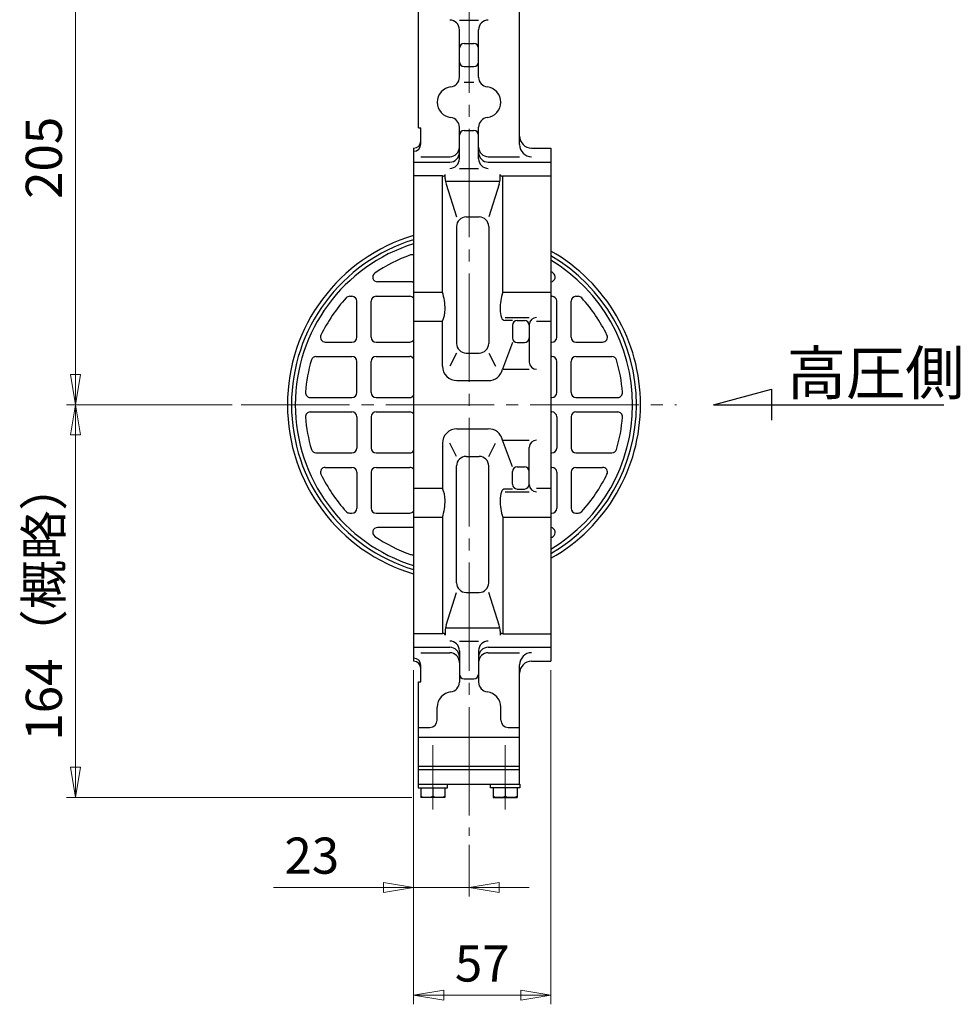
# Model space of a CAD drawing. Extents: x -2266 to -1076, y -75 to 1053.
# Drawn here: x -1466 to -1076, y -75 to 334 of the extents above; entities that cross this region are included whole.
import ezdxf

# ---------------------------------------------------------------- set-up
doc = ezdxf.new("R2010")
doc.units = 0
doc.header["$LTSCALE"] = 5
doc.header["$MEASUREMENT"] = 0
doc.linetypes.add('CENTER', pattern=[12, 9, -1, 1, -1])
doc.layers.get('0').update_dxf_attribs({"linetype": 'CONTINUOUS'})
doc.layers.get('Defpoints').update_dxf_attribs({"linetype": 'CONTINUOUS'})
doc.layers.add('18', color=1, linetype='CONTINUOUS')
doc.layers.add('BODY', color=7, linetype='CONTINUOUS')
doc.layers.add('scale', color=6, linetype='CONTINUOUS', lineweight=13)
doc.styles.get("Standard").update_dxf_attribs({"font": 'simplex.shx', "bigfont": 'BIGFONT.shx'})
doc.dimstyles.new('STD 1', dxfattribs={"dimscale": 5, "dimtxt": 3, "dimasz": 2.5, "dimexe": 0.75, "dimexo": 0.75, "dimgap": 0.75, "dimtad": 1, "dimdsep": 46, "dimtxsty": 'STANDARD', "dimblk": 'CLOSED', "dimcen": 2.5, "dimclrd": 6, "dimclre": 6, "dimclrt": 2, "dimadec": 0, "dimazin": 2, "dimtfac": 1, "dimtmove": 0, "dimatfit": 3, "dimldrblk": 'CLOSED', "dimfxl": 1, "dimlwd": 13, "dimlwe": 13, "dimarcsym": 0})

# ---------------------------------------------------------------- blocks, each defined once
blk = doc.blocks.new('_Closed')
at = {"color": 0, "linetype": 'ByBlock', "lineweight": -2}
for p, q in [((-1, 0.167), (0, 0)), ((-1, 0.167), (-1, -0.167)), ((0, 0), (-1, -0.167)), ((0, 0), (-1, 0))]:
    blk.add_line(p, q, dxfattribs=at)
blk = doc.blocks.new('*D8')
at = {"layer": 'Defpoints', "color": 0}
for p in [(-1443.07, 174.15), (-1374.36, 174.15), (-1299.78, 11.15)]:
    blk.add_point(p, dxfattribs=at)
at = {"layer": 'scale', "color": 6, "lineweight": 13}
for p, q in [((-1378.11, 174.15), (-1446.82, 174.15)), ((-1443.07, 23.65), (-1443.07, 161.65)), ((-1303.53, 11.15), (-1446.82, 11.15))]:
    blk.add_line(p, q, dxfattribs=at)
at = {"layer": 'scale', "color": 6, "lineweight": 13, "xscale": 12.5, "yscale": 12.5, "zscale": 12.5}
for p, rotation in [((-1443.07, 174.15), 90), ((-1443.07, 11.15), 270)]:
    blk.add_blockref('_Closed', p, dxfattribs=dict(at, rotation=rotation))
at = {"layer": 'scale', "color": 2, "lineweight": 13, "insert": (-1454.32, 92.65), "char_height": 15, "attachment_point": 5, "rotation": 90}
blk.add_mtext('164（概略）', dxfattribs=at)
blk = doc.blocks.new('*D1')
at = {"layer": 'Defpoints', "color": 0}
for p in [(-1443.07, 379.15), (-1342.28, 379.15), (-1374.36, 174.15)]:
    blk.add_point(p, dxfattribs=at)
at = {"layer": 'scale', "color": 6, "lineweight": 13}
for p, q in [((-1346.03, 379.15), (-1446.82, 379.15)), ((-1443.07, 186.65), (-1443.07, 366.65)), ((-1378.11, 174.15), (-1446.82, 174.15))]:
    blk.add_line(p, q, dxfattribs=at)
at = {"layer": 'scale', "color": 6, "lineweight": 13, "xscale": 12.5, "yscale": 12.5, "zscale": 12.5}
for p, rotation in [((-1443.07, 379.15), 90), ((-1443.07, 174.15), 270)]:
    blk.add_blockref('_Closed', p, dxfattribs=dict(at, rotation=rotation))
at = {"layer": 'scale', "color": 2, "lineweight": 13, "insert": (-1454.32, 276.65), "char_height": 15, "attachment_point": 5, "rotation": 90}
blk.add_mtext('205', dxfattribs=at)
blk = doc.blocks.new('*D2')
at = {"layer": 'Defpoints', "color": 0}
for p in [(-1302.78, 67.65), (-1279.78, -4.82), (-1279.78, -26.25)]:
    blk.add_point(p, dxfattribs=at)
at = {"layer": 'scale', "color": 6, "lineweight": 13}
for p, q in [((-1302.78, 63.9), (-1302.78, -30)), ((-1279.78, -8.57), (-1279.78, -30)), ((-1315.28, -26.25), (-1360.92, -26.25)), ((-1279.78, -26.25), (-1302.78, -26.25)), ((-1267.28, -26.25), (-1254.78, -26.25))]:
    blk.add_line(p, q, dxfattribs=at)
at = {"layer": 'scale', "color": 6, "lineweight": 13, "xscale": 12.5, "yscale": 12.5, "zscale": 12.5}
blk.add_blockref('_Closed', (-1302.78, -26.25), dxfattribs=at)
at = {"layer": 'scale', "color": 6, "lineweight": 13, "xscale": 12.5, "yscale": 12.5, "zscale": 12.5, "rotation": 180}
blk.add_blockref('_Closed', (-1279.78, -26.25), dxfattribs=at)
at = {"layer": 'scale', "color": 2, "lineweight": 13, "insert": (-1345.03, -15), "char_height": 15, "attachment_point": 5}
blk.add_mtext('23', dxfattribs=at)
blk = doc.blocks.new('*D3')
at = {"layer": 'Defpoints', "color": 0}
for p in [(-1302.78, 67.65), (-1245.78, 67.65), (-1245.78, -71.02)]:
    blk.add_point(p, dxfattribs=at)
at = {"layer": 'scale', "color": 6, "lineweight": 13}
for p, q in [((-1302.78, 63.9), (-1302.78, -74.77)), ((-1245.78, 63.9), (-1245.78, -74.77)), ((-1290.28, -71.02), (-1258.28, -71.02))]:
    blk.add_line(p, q, dxfattribs=at)
at = {"layer": 'scale', "color": 6, "lineweight": 13, "xscale": 12.5, "yscale": 12.5, "zscale": 12.5, "rotation": 180}
blk.add_blockref('_Closed', (-1302.78, -71.02), dxfattribs=at)
at = {"layer": 'scale', "color": 6, "lineweight": 13, "xscale": 12.5, "yscale": 12.5, "zscale": 12.5}
blk.add_blockref('_Closed', (-1245.78, -71.02), dxfattribs=at)
at = {"layer": 'scale', "color": 2, "lineweight": 13, "insert": (-1274.28, -59.77), "char_height": 15, "attachment_point": 5}
blk.add_mtext('57', dxfattribs=at)

msp = doc.modelspace()

# ---------------------------------------------------------------- linework, layer by layer
at = {"layer": '18'}
for p, q in [((-1178.285, 174.15), (-1154.285, 180.581)), ((-1154.285, 180.581), (-1154.285, 167.72)), ((-1178.285, 174.15), (-1082.655, 174.15))]:
    msp.add_line(p, q, dxfattribs=at)
at = {"layer": 'BODY', "color": 2, "linetype": 'CENTER', "lineweight": 13}
for p, q in [((-1279.777, 408.65), (-1279.777, -4.822)), ((-1374.355, 174.15), (-1193.63, 174.15)), ((-1294.777, 32.843), (-1294.777, 6.075)), ((-1264.777, 32.843), (-1264.777, 6.075))]:
    msp.add_line(p, q, dxfattribs=at)
at = {"layer": 'BODY', "lineweight": 25}
for p, q in [((-1300.777, 289.15), (-1300.777, 356.15)), ((-1258.777, 282.113), (-1258.777, 356.15)), ((-1283.777, 333.828), (-1275.777, 333.828)), ((-1283.777, 310.06), (-1283.777, 329.828)), ((-1275.777, 310.06), (-1275.777, 329.828)), ((-1281.777, 324.104), (-1277.777, 324.104)), ((-1281.777, 314.503), (-1277.777, 314.503)), ((-1281.777, 308.104), (-1277.777, 308.104)), ((-1300.777, 289.15), (-1299.777, 289.15)), ((-1299.777, 282.377), (-1299.777, 289.15)), ((-1283.777, 276.269), (-1283.777, 289.381)), ((-1281.777, 288), (-1277.777, 288)), ((-1275.777, 276.269), (-1275.777, 289.381)), ((-1302.777, 280.65), (-1302.777, 67.65)), ((-1253.777, 280.65), (-1245.777, 280.65)), ((-1245.777, 280.65), (-1245.777, 67.65)), ((-1302.777, 274.855), (-1287.777, 274.855)), ((-1299.777, 277.113), (-1287.777, 277.113)), ((-1271.777, 277.113), (-1258.777, 277.113)), ((-1271.777, 274.855), (-1245.777, 274.855)), ((-1283.777, 272.269), (-1275.777, 272.269)), ((-1290.777, 269.221), (-1302.777, 269.221)), ((-1290.777, 220.857), (-1290.777, 269.221)), ((-1289.685, 268.116), (-1289.685, 269.772)), ((-1267.25, 266.866), (-1289.305, 266.866)), ((-1266.869, 268.116), (-1266.869, 269.772)), ((-1265.777, 269.221), (-1245.777, 269.221)), ((-1265.777, 220.857), (-1265.777, 269.221)), ((-1289.305, 265.677), (-1284.954, 252.088)), ((-1267.25, 265.677), (-1271.601, 252.088)), ((-1280.954, 252.088), (-1275.601, 252.088)), ((-1284.954, 248.088), (-1284.954, 199.596)), ((-1271.601, 248.088), (-1271.601, 199.596)), ((-1303.377, 225.15), (-1317.752, 225.15)), ((-1302.777, 220.857), (-1290.777, 220.857)), ((-1265.777, 220.857), (-1245.777, 220.857)), ((-1329.28, 219.15), (-1328.377, 219.15)), ((-1326.377, 202.15), (-1326.377, 217.15)), ((-1320.377, 202.15), (-1320.377, 217.15)), ((-1318.377, 219.15), (-1304.377, 219.15)), ((-1245.777, 219.15), (-1245.377, 219.15)), ((-1243.377, 202.15), (-1243.377, 217.15)), ((-1237.377, 202.15), (-1237.377, 217.15)), ((-1235.377, 219.15), (-1234.475, 219.15)), ((-1302.777, 208.803), (-1290.777, 208.803)), ((-1290.777, 190.15), (-1290.777, 208.803)), ((-1264.764, 210.336), (-1254.777, 210.336)), ((-1261.773, 209.15), (-1264.764, 209.15)), ((-1259.773, 209.15), (-1256.777, 209.15)), ((-1251.777, 208.803), (-1245.777, 208.803)), ((-1261.773, 207.15), (-1261.773, 201.923)), ((-1254.777, 207.336), (-1254.777, 191.866)), ((-1339.427, 200.15), (-1328.377, 200.15)), ((-1318.377, 200.15), (-1304.377, 200.15)), ((-1261.773, 199.923), (-1265.917, 188.866)), ((-1259.773, 199.923), (-1256.777, 199.923)), ((-1245.777, 200.15), (-1245.377, 200.15)), ((-1235.377, 200.15), (-1224.327, 200.15)), ((-1343.294, 194.15), (-1328.377, 194.15)), ((-1326.377, 179.15), (-1326.377, 192.15)), ((-1320.377, 179.15), (-1320.377, 192.15)), ((-1318.377, 194.15), (-1304.377, 194.15)), ((-1284.954, 195.596), (-1287.725, 190.15)), ((-1280.954, 195.596), (-1275.601, 195.596)), ((-1271.601, 195.596), (-1268.83, 190.15)), ((-1245.777, 194.15), (-1245.377, 194.15)), ((-1243.377, 179.15), (-1243.377, 192.15)), ((-1237.377, 179.15), (-1237.377, 192.15)), ((-1235.377, 194.15), (-1220.461, 194.15)), ((-1265.777, 188.866), (-1254.777, 188.866)), ((-1284.777, 184.15), (-1271.777, 184.15)), ((-1345.682, 177.15), (-1328.377, 177.15)), ((-1318.377, 177.15), (-1304.377, 177.15)), ((-1245.777, 177.15), (-1245.377, 177.15)), ((-1235.377, 177.15), (-1218.073, 177.15)), ((-1345.682, 171.15), (-1328.377, 171.15)), ((-1326.377, 169.15), (-1326.377, 156.15)), ((-1320.377, 169.15), (-1320.377, 156.15)), ((-1318.377, 171.15), (-1304.377, 171.15)), ((-1245.777, 171.15), (-1245.377, 171.15)), ((-1243.377, 169.15), (-1243.377, 156.15)), ((-1237.377, 169.15), (-1237.377, 156.15)), ((-1235.377, 171.15), (-1218.073, 171.15)), ((-1284.777, 164.15), (-1271.777, 164.15)), ((-1261.773, 148.378), (-1265.917, 159.435)), ((-1265.777, 159.435), (-1254.777, 159.435)), ((-1290.777, 158.15), (-1290.777, 139.498)), ((-1284.954, 152.705), (-1287.725, 158.15)), ((-1271.601, 152.705), (-1268.83, 158.15)), ((-1254.777, 140.965), (-1254.777, 156.435)), ((-1343.294, 154.15), (-1328.377, 154.15)), ((-1318.377, 154.15), (-1304.377, 154.15)), ((-1280.954, 152.705), (-1275.601, 152.705)), ((-1245.777, 154.15), (-1245.377, 154.15)), ((-1235.377, 154.15), (-1220.461, 154.15)), ((-1339.427, 148.15), (-1328.377, 148.15)), ((-1318.377, 148.15), (-1304.377, 148.15)), ((-1284.954, 100.213), (-1284.954, 148.705)), ((-1271.601, 100.213), (-1271.601, 148.705)), ((-1259.773, 148.378), (-1256.777, 148.378)), ((-1245.777, 148.15), (-1245.377, 148.15)), ((-1235.377, 148.15), (-1224.327, 148.15)), ((-1326.377, 146.15), (-1326.377, 131.15)), ((-1320.377, 146.15), (-1320.377, 131.15)), ((-1261.773, 141.15), (-1261.773, 146.378)), ((-1243.377, 146.15), (-1243.377, 131.15)), ((-1237.377, 146.15), (-1237.377, 131.15)), ((-1302.777, 139.498), (-1290.777, 139.498)), ((-1261.773, 139.15), (-1264.764, 139.15)), ((-1259.773, 139.15), (-1256.777, 139.15)), ((-1251.777, 139.498), (-1245.777, 139.498)), ((-1264.764, 137.965), (-1254.777, 137.965)), ((-1329.28, 129.15), (-1328.377, 129.15)), ((-1318.377, 129.15), (-1304.377, 129.15)), ((-1302.777, 127.444), (-1290.777, 127.444)), ((-1290.777, 127.444), (-1290.777, 79.08)), ((-1265.777, 127.444), (-1245.777, 127.444)), ((-1265.777, 127.444), (-1265.777, 79.08)), ((-1245.777, 129.15), (-1245.377, 129.15)), ((-1235.377, 129.15), (-1234.475, 129.15)), ((-1303.377, 123.15), (-1317.752, 123.15)), ((-1289.305, 82.624), (-1284.954, 96.213)), ((-1280.954, 96.213), (-1275.601, 96.213)), ((-1267.25, 82.624), (-1271.601, 96.213)), ((-1290.777, 79.08), (-1302.777, 79.08)), ((-1289.685, 80.185), (-1289.685, 78.529)), ((-1267.25, 81.435), (-1289.305, 81.435)), ((-1266.869, 80.185), (-1266.869, 78.529)), ((-1265.777, 79.08), (-1245.777, 79.08)), ((-1283.777, 76.032), (-1275.777, 76.032)), ((-1302.777, 73.446), (-1287.777, 73.446)), ((-1299.777, 71.188), (-1287.777, 71.188)), ((-1283.777, 72.032), (-1283.777, 58.92)), ((-1275.777, 72.032), (-1275.777, 58.92)), ((-1271.777, 73.446), (-1245.777, 73.446)), ((-1271.777, 71.188), (-1258.777, 71.188)), ((-1299.777, 59.15), (-1299.777, 65.924)), ((-1258.777, 16.65), (-1258.777, 66.188)), ((-1253.777, 67.65), (-1245.777, 67.65)), ((-1300.777, 59.15), (-1299.777, 59.15)), ((-1300.777, 16.65), (-1300.777, 59.15)), ((-1281.777, 60.301), (-1277.777, 60.301)), ((-1293.001, 43.197), (-1293.001, 48.58)), ((-1266.554, 43.197), (-1266.554, 48.58)), ((-1300.777, 40.197), (-1296.001, 40.197)), ((-1263.554, 40.197), (-1258.777, 40.197)), ((-1300.777, 36.15), (-1258.777, 36.15)), ((-1300.777, 24.15), (-1258.777, 24.15)), ((-1300.777, 22.65), (-1258.777, 22.65)), ((-1300.877, 16.65), (-1258.677, 16.65)), ((-1300.877, 16.65), (-1300.877, 15.15)), ((-1288.677, 15.15), (-1288.677, 16.65)), ((-1270.877, 15.15), (-1270.877, 16.65)), ((-1258.677, 16.65), (-1258.677, 15.15)), ((-1300.877, 15.15), (-1288.677, 15.15)), ((-1299.777, 15.15), (-1299.777, 11.15)), ((-1294.777, 15.15), (-1294.777, 11.641)), ((-1289.777, 15.15), (-1289.777, 11.15)), ((-1258.677, 15.15), (-1270.877, 15.15)), ((-1269.777, 15.15), (-1269.777, 11.15)), ((-1264.777, 15.15), (-1264.777, 11.641)), ((-1259.777, 15.15), (-1259.777, 11.15)), ((-1289.777, 11.15), (-1299.777, 11.15)), ((-1269.777, 11.15), (-1259.777, 11.15))]:
    msp.add_line(p, q, dxfattribs=at)
for centre, radius, start, end in [((-1287.777, 329.828), 4, 0, 90), ((-1271.777, 329.828), 4, 90, 180), ((-1281.777, 322.104), 2, 90, 180), ((-1277.777, 322.104), 2, 0, 90), ((-1281.777, 316.503), 2, 180, 270), ((-1277.777, 316.503), 2, 270, 0), ((-1287.777, 310.06), 4, 276.52822, 0), ((-1271.777, 310.06), 4, 180, 263.47178), ((-1286.594, 299.721), 6.407, 96.52822, 263.47178), ((-1272.961, 299.721), 6.407, 276.52822, 83.47178), ((-1287.777, 289.381), 4, 0, 83.47178), ((-1271.777, 289.381), 4, 96.52822, 180), ((-1281.777, 286), 2, 90, 180), ((-1277.777, 286), 2, 0, 90), ((-1302.777, 283.65), 3, 270, 0), ((-1302.777, 282.377), 3, 270, 0), ((-1253.777, 285.65), 5, 180, 270), ((-1253.777, 282.113), 5, 180, 270), ((-1287.777, 281.113), 4, 270, 0), ((-1287.777, 278.855), 4, 270, 0), ((-1271.777, 281.113), 4, 180, 270), ((-1271.777, 278.855), 4, 180, 270), ((-1287.777, 276.269), 4, 270, 0), ((-1271.777, 276.269), 4, 180, 270), ((-1290.371, 269.772), 0.685, 233.57042, 0), ((-1281.685, 268.116), 8, 180, 197.75345), ((-1274.869, 268.116), 8, 342.24655, 0), ((-1266.184, 269.772), 0.685, 180, 306.42958), ((-1280.954, 248.088), 4, 90, 180), ((-1275.601, 248.088), 4, 0, 90), ((-1281.877, 174.15), 73.28, 106.57134, 253.42866), ((-1281.877, 174.15), 71.589, 106.97439, 253.02561), ((-1281.877, 174.15), 70, 107.37182, 252.62818), ((-1281.877, 174.15), 73.28, 299.51383, 60.48617), ((-1281.877, 174.15), 66, 109.62956, 124.09339), ((-1303.377, 234.431), 2, 72.5424, 109.62956), ((-1281.877, 174.15), 71.589, 300.28272, 59.71728), ((-1281.877, 174.15), 70, 301.04521, 58.95479), ((-1281.877, 174.15), 66, 55.90661, 56.84063), ((-1317.752, 227.15), 2, 124.09339, 270), ((-1303.377, 227.15), 2, 270, 287.4576), ((-1246.003, 227.15), 2, 276.46573, 55.90661), ((-1313.307, 213.758), 23.621, 0, 17.48917), ((-1243.248, 213.758), 23.621, 162.51083, 180), ((-1281.877, 174.15), 66, 137.78806, 154.05552), ((-1329.28, 217.15), 2, 90, 137.78806), ((-1328.377, 217.15), 2, 0, 90), ((-1318.377, 217.15), 2, 90, 180), ((-1304.377, 217.15), 2, 36.8699, 90), ((-1245.377, 217.15), 2, 0, 90), ((-1235.377, 217.15), 2, 90, 180), ((-1234.475, 217.15), 2, 42.21194, 90), ((-1281.877, 174.15), 66, 25.94448, 42.21194), ((-1301.477, 213.758), 11.792, 335.1486, 0), ((-1255.078, 213.758), 11.792, 180, 196.87305), ((-1264.764, 210.82), 1.67, 196.87305, 270), ((-1259.773, 207.15), 2, 90, 180), ((-1256.777, 207.15), 2, 0, 90), ((-1251.777, 207.336), 3, 90, 180), ((-1339.427, 202.15), 2, 154.05552, 270), ((-1328.377, 202.15), 2, 270, 0), ((-1318.377, 202.15), 2, 180, 270), ((-1304.377, 202.15), 2, 270, 323.1301), ((-1259.773, 201.923), 2, 180, 270), ((-1256.777, 201.923), 2, 270, 0), ((-1245.377, 202.15), 2, 270, 0), ((-1235.377, 202.15), 2, 180, 270), ((-1224.327, 202.15), 2, 270, 25.94448), ((-1280.954, 199.596), 4, 180, 270), ((-1275.601, 199.596), 4, 270, 0), ((-1281.877, 174.15), 66, 163.66518, 175.5192), ((-1343.294, 192.15), 2, 90, 163.66518), ((-1328.377, 192.15), 2, 0, 90), ((-1318.377, 192.15), 2, 90, 180), ((-1304.377, 192.15), 2, 36.8699, 90), ((-1245.377, 192.15), 2, 0, 90), ((-1235.377, 192.15), 2, 90, 180), ((-1220.461, 192.15), 2, 16.33482, 90), ((-1281.877, 174.15), 66, 4.4808, 16.33482), ((-1284.777, 190.15), 6, 180, 270), ((-1271.777, 190.15), 6, 270, 347.63403), ((-1251.777, 191.866), 3, 180, 270), ((-1345.682, 179.15), 2, 175.5192, 270), ((-1328.377, 179.15), 2, 270, 0), ((-1318.377, 179.15), 2, 180, 270), ((-1304.377, 179.15), 2, 270, 323.1301), ((-1245.377, 179.15), 2, 270, 0), ((-1235.377, 179.15), 2, 180, 270), ((-1218.073, 179.15), 2, 270, 4.4808), ((-1345.682, 169.15), 2, 90, 184.4808), ((-1281.877, 174.15), 66, 184.4808, 196.33482), ((-1328.377, 169.15), 2, 0, 90), ((-1318.377, 169.15), 2, 90, 180), ((-1304.377, 169.15), 2, 36.8699, 90), ((-1245.377, 169.15), 2, 0, 90), ((-1235.377, 169.15), 2, 90, 180), ((-1281.877, 174.15), 66, 343.66518, 355.5192), ((-1218.073, 169.15), 2, 355.5192, 90), ((-1284.777, 158.15), 6, 90, 180), ((-1271.777, 158.15), 6, 12.36597, 90), ((-1251.777, 156.435), 3, 90, 180), ((-1343.294, 156.15), 2, 196.33482, 270), ((-1328.377, 156.15), 2, 270, 0), ((-1318.377, 156.15), 2, 180, 270), ((-1245.377, 156.15), 2, 270, 0), ((-1235.377, 156.15), 2, 180, 270), ((-1220.461, 156.15), 2, 270, 343.66518), ((-1304.377, 156.15), 2, 270, 323.1301), ((-1280.954, 148.705), 4, 90, 180), ((-1275.601, 148.705), 4, 0, 90), ((-1339.427, 146.15), 2, 90, 205.94448), ((-1328.377, 146.15), 2, 0, 90), ((-1318.377, 146.15), 2, 90, 180), ((-1304.377, 146.15), 2, 36.8699, 90), ((-1259.773, 146.378), 2, 90, 180), ((-1256.777, 146.378), 2, 0, 90), ((-1245.377, 146.15), 2, 0, 90), ((-1235.377, 146.15), 2, 90, 180), ((-1224.327, 146.15), 2, 334.05552, 90), ((-1281.877, 174.15), 66, 205.94448, 222.21194), ((-1281.877, 174.15), 66, 317.78806, 334.05552), ((-1301.477, 134.543), 11.792, 0, 24.8514), ((-1264.764, 137.481), 1.67, 90, 163.12695), ((-1259.773, 141.15), 2, 180, 270), ((-1256.777, 141.15), 2, 270, 0), ((-1251.777, 140.965), 3, 180, 270), ((-1255.078, 134.543), 11.792, 163.12695, 180), ((-1328.377, 131.15), 2, 270, 0), ((-1318.377, 131.15), 2, 180, 270), ((-1313.307, 134.543), 23.621, 342.51083, 0), ((-1243.248, 134.543), 23.621, 180, 197.48917), ((-1245.377, 131.15), 2, 270, 0), ((-1235.377, 131.15), 2, 180, 270), ((-1329.28, 131.15), 2, 222.21194, 270), ((-1304.377, 131.15), 2, 270, 323.1301), ((-1234.475, 131.15), 2, 270, 317.78806), ((-1317.752, 121.15), 2, 90, 235.90661), ((-1303.377, 121.15), 2, 72.5424, 90), ((-1246.003, 121.15), 2, 304.09339, 83.53427), ((-1281.877, 174.15), 66, 235.90661, 250.37044), ((-1281.877, 174.15), 66, 303.15937, 304.09339), ((-1303.377, 113.87), 2, 250.37044, 287.4576), ((-1280.954, 100.213), 4, 180, 270), ((-1275.601, 100.213), 4, 270, 0), ((-1281.685, 80.185), 8, 162.24655, 180), ((-1274.869, 80.185), 8, 0, 17.75345), ((-1290.371, 78.529), 0.685, 0, 126.42958), ((-1266.184, 78.529), 0.685, 53.57042, 180), ((-1287.777, 72.032), 4, 0, 90), ((-1271.777, 72.032), 4, 90, 180), ((-1287.777, 69.446), 4, 0, 90), ((-1287.777, 67.188), 4, 0, 90), ((-1271.777, 69.446), 4, 90, 180), ((-1271.777, 67.188), 4, 90, 180), ((-1253.777, 66.188), 5, 90, 180), ((-1302.777, 65.924), 3, 0, 90), ((-1302.777, 64.65), 3, 0, 90), ((-1253.777, 62.65), 5, 90, 180), ((-1281.777, 62.301), 2, 180, 270), ((-1277.777, 62.301), 2, 270, 0), ((-1287.777, 58.92), 4, 276.52822, 0), ((-1271.777, 58.92), 4, 180, 263.47178), ((-1286.594, 48.58), 6.407, 96.52822, 180), ((-1272.961, 48.58), 6.407, 0, 83.47178), ((-1296.001, 43.197), 3, 270, 0), ((-1263.554, 43.197), 3, 180, 270), ((-1297.277, 17.764), 6.613, 247.78821, 292.21179), ((-1292.277, 17.764), 6.613, 247.78821, 292.21179), ((-1267.277, 17.764), 6.613, 247.78821, 292.21179), ((-1262.277, 17.764), 6.613, 247.78821, 292.21179)]:
    msp.add_arc(centre, radius, start, end, dxfattribs=at)

# ---------------------------------------------------------------- texts
at = {"layer": '18'}
msp.add_text('高圧側', height=18, dxfattribs=at).set_placement((-1147.862, 178.345))

# ---------------------------------------------------------------- dimensions: what is measured, and where the dimension line sits
at = {"layer": 'scale', "lineweight": 13}
dim = msp.add_linear_dim(base=(-1443.066, 379.15), p1=(-1374.355, 174.15), p2=(-1342.277, 379.15), angle=90, dimstyle='STD 1', dxfattribs=at)
dim.commit()
dim.dimension.update_dxf_attribs({"geometry": '*D1', "text_midpoint": (-1454.316, 276.65)})
dim = msp.add_linear_dim(base=(-1443.066, 174.15), p1=(-1299.777, 11.15), p2=(-1374.355, 174.15), angle=90, text='164（概略）', dimstyle='STD 1', dxfattribs=at)
dim.commit()
dim.dimension.update_dxf_attribs({"geometry": '*D8', "text_midpoint": (-1454.316, 92.65)})
dim = msp.add_linear_dim(base=(-1279.777, -26.247), p1=(-1302.777, 67.65), p2=(-1279.777, -4.822), dimstyle='STD 1', dxfattribs=at)
dim.commit()
dim.dimension.update_dxf_attribs({"geometry": '*D2', "text_midpoint": (-1345.027, -26.247), "dimtype": 160})
dim = msp.add_linear_dim(base=(-1245.777, -71.025), p1=(-1302.777, 67.65), p2=(-1245.777, 67.65), dimstyle='STD 1', dxfattribs=at)
dim.commit()
dim.dimension.update_dxf_attribs({"geometry": '*D3', "text_midpoint": (-1274.277, -59.775)})

doc.saveas('drawing.dxf')
